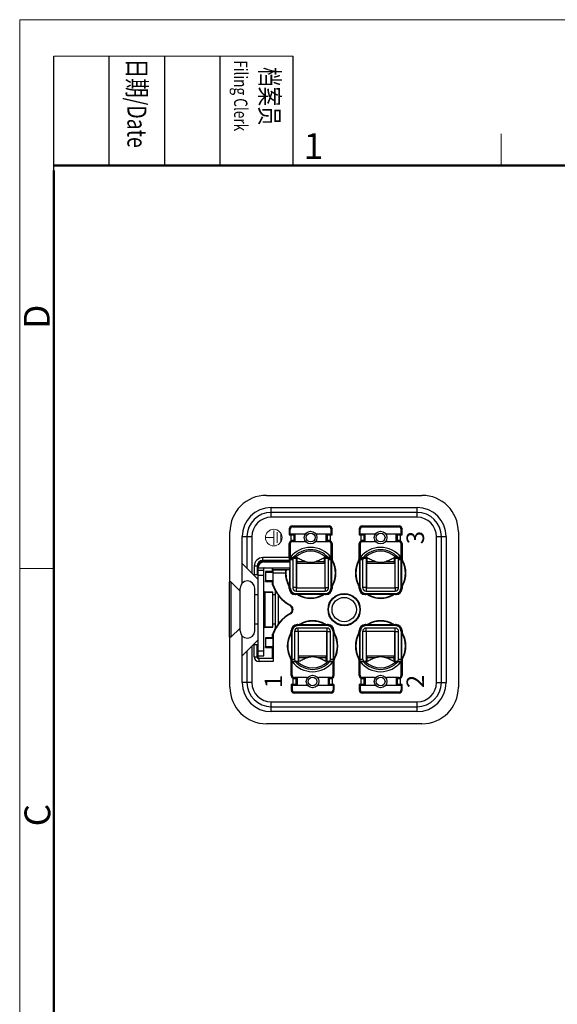
# Model space of a CAD drawing. Units: millimetres. Extents: x 11 to 339, y 29 to 258.
# Drawn here: x 42 to 97, y 151 to 252 of the extents above; entities that cross this region are included whole.
import ezdxf

# ---------------------------------------------------------------- set-up
doc = ezdxf.new("R2010")
doc.units = ezdxf.units.MM
doc.header["$MEASUREMENT"] = 0
for name, color, linetype, lineweight in [('图框', 7, 'Continuous', 20), ('打标文字', 3, 'Continuous', 20), ('零件', 7, 'Continuous', 25)]:
    doc.layers.add(name, color=color, linetype=linetype, lineweight=lineweight)
doc.styles.add('Romans字体', font='romans.shx', dxfattribs={"width": 0.75})
doc.styles.get("Standard").update_dxf_attribs({"font": '仿宋_GB2312_1.ttf', "width": 0.75})
doc.styles.add('侧标', font='romans.shx', dxfattribs={"width": 0.9, "height": 1})

msp = doc.modelspace()

# ---------------------------------------------------------------- linework, layer by layer
at = {"layer": '图框', "color": 1, "lineweight": 18}
for q in [(41.89, 42.41), (338.89, 252.41)]:
    msp.add_line((41.89, 252.41), q, dxfattribs=at)
at = {"layer": '图框', "lineweight": -3}
for p, q in [((45.39, 236.9), (45.39, 248.67)), ((51.1, 237.41), (51.1, 248.67)), ((56.81, 237.41), (56.81, 248.67)), ((62.52, 237.41), (62.52, 248.67)), ((70.01, 237.41), (70.01, 248.67)), ((45.39, 236.9), (45.39, 246.38)), ((51.1, 237.41), (51.1, 246.89)), ((56.81, 237.41), (56.81, 246.89)), ((62.52, 237.41), (62.52, 246.89))]:
    msp.add_line(p, q, dxfattribs=at)
at = {"layer": '图框', "lineweight": 18}
msp.add_line((45.39, 248.67), (70.01, 248.67), dxfattribs=at)
at = {"layer": '图框', "color": 6}
for p, q in [((91.42, 240.67), (91.42, 237.41)), ((45.39, 195.95), (41.89, 195.95))]:
    msp.add_line(p, q, dxfattribs=at)
at = {"layer": '图框', "lineweight": 50}
for p, q in [((45.39, 237.41), (335.4, 237.41)), ((45.39, 45.89), (45.39, 236.9))]:
    msp.add_line(p, q, dxfattribs=at)
at = {"layer": '打标文字'}
for p, q in [((68.02, 198.39), (68.02, 199.87)), ((68.38, 198.58), (68.38, 199.68)), ((68.02, 199.13), (67.24, 199.13)), ((68.74, 198.78), (68.74, 199.48))]:
    msp.add_line(p, q, dxfattribs=at)
msp.add_circle((68.02, 199.13), 0.859, dxfattribs=at)
at = {"layer": '零件', "color": 7, "linetype": 'Continuous'}
for p, q in [((67.27, 203.48), (83.27, 203.48)), ((67.77, 202.23), (82.77, 202.23)), ((67.77, 201.23), (67.77, 202.23)), ((82.77, 201.73), (67.77, 201.73)), ((82.77, 201.23), (82.77, 202.23)), ((82.77, 201.23), (67.77, 201.23)), ((63.52, 194.58), (63.52, 199.73)), ((69.62, 200.03), (69.62, 199.43)), ((69.62, 200.03), (69.64, 199.98)), ((69.64, 199.45), (69.64, 199.98)), ((69.72, 199.53), (69.72, 199.98)), ((69.92, 200.33), (73.72, 200.33)), ((69.92, 200.33), (69.94, 200.28)), ((69.94, 200.28), (70.14, 200.28)), ((69.97, 200.23), (73.67, 200.23)), ((70.14, 200.23), (70.14, 200.28)), ((70.14, 200.28), (70.15, 200.24)), ((73.49, 200.24), (70.15, 200.24)), ((73.5, 200.28), (73.49, 200.24)), ((73.5, 200.28), (73.7, 200.28)), ((73.5, 200.28), (73.5, 200.23)), ((73.72, 200.33), (73.7, 200.28)), ((73.92, 199.53), (73.92, 199.98)), ((74.02, 200.03), (74, 199.98)), ((74, 199.98), (74, 199.45)), ((74.02, 199.43), (74.02, 200.03)), ((76.82, 200.03), (76.84, 199.98)), ((76.82, 200.03), (76.82, 199.43)), ((76.84, 199.45), (76.84, 199.98)), ((76.92, 199.53), (76.92, 199.98)), ((77.12, 200.33), (80.92, 200.33)), ((77.12, 200.33), (77.14, 200.28)), ((77.14, 200.28), (77.34, 200.28)), ((77.17, 200.23), (80.87, 200.23)), ((77.34, 200.28), (77.35, 200.24)), ((77.34, 200.23), (77.34, 200.28)), ((80.69, 200.24), (77.35, 200.24)), ((80.7, 200.28), (80.69, 200.24)), ((80.7, 200.28), (80.9, 200.28)), ((80.7, 200.28), (80.7, 200.23)), ((80.92, 200.33), (80.9, 200.28)), ((81.12, 199.53), (81.12, 199.98)), ((81.22, 200.03), (81.2, 199.98)), ((81.2, 199.98), (81.2, 199.45)), ((81.22, 199.43), (81.22, 200.03)), ((87.02, 199.73), (87.02, 183.73)), ((64.77, 194.44), (64.77, 199.23)), ((64.77, 199.23), (65.77, 199.23)), ((65.27, 199.23), (65.27, 195.98)), ((65.77, 199.23), (65.77, 195.48)), ((69.62, 199.43), (69.64, 199.45)), ((69.62, 199.43), (69.82, 199.43)), ((69.62, 197.08), (69.62, 198.53)), ((69.66, 198.49), (69.62, 198.53)), ((70.14, 199.45), (69.64, 199.45)), ((69.78, 198.64), (69.69, 198.64)), ((69.72, 199.53), (71.18, 199.53)), ((69.82, 198.81), (69.82, 199.43)), ((69.95, 198.8), (69.92, 198.83)), ((69.95, 198.8), (70.07, 198.8)), ((69.97, 198.73), (71.18, 198.73)), ((70.12, 199.43), (70.14, 199.45)), ((70.12, 198.83), (70.12, 199.43)), ((70.15, 198.8), (70.12, 198.83)), ((70.14, 199.45), (70.14, 199.53)), ((70.15, 198.81), (70.15, 199.53)), ((70.22, 198.73), (70.22, 199.53)), ((72.46, 199.53), (73.92, 199.53)), ((72.46, 198.73), (73.67, 198.73)), ((73.42, 198.73), (73.42, 199.53)), ((73.49, 199.53), (73.49, 198.81)), ((73.49, 198.8), (73.52, 198.83)), ((73.5, 199.53), (73.5, 199.45)), ((74, 199.45), (73.5, 199.45)), ((73.52, 199.43), (73.5, 199.45)), ((73.52, 199.43), (73.52, 198.83)), ((73.62, 198.8), (73.57, 198.8)), ((73.57, 198.8), (73.57, 198.73)), ((73.62, 198.73), (73.62, 198.8)), ((73.65, 198.8), (73.69, 198.8)), ((73.69, 198.8), (73.72, 198.83)), ((73.82, 199.43), (74.02, 199.43)), ((73.82, 199.43), (73.82, 198.81)), ((73.95, 198.64), (73.86, 198.64)), ((73.98, 198.49), (74.02, 198.53)), ((74.02, 199.43), (74, 199.45)), ((74.02, 198.53), (74.02, 197.01)), ((76.82, 199.43), (76.84, 199.45)), ((76.82, 199.43), (77.02, 199.43)), ((76.86, 198.49), (76.82, 198.53)), ((76.82, 197.01), (76.82, 198.53)), ((77.34, 199.45), (76.84, 199.45)), ((76.98, 198.64), (76.89, 198.64)), ((76.92, 199.53), (78.38, 199.53)), ((77.02, 198.81), (77.02, 199.43)), ((77.15, 198.8), (77.12, 198.83)), ((77.15, 198.8), (77.27, 198.8)), ((77.17, 198.73), (78.38, 198.73)), ((77.32, 199.43), (77.34, 199.45)), ((77.32, 198.83), (77.32, 199.43)), ((77.35, 198.8), (77.32, 198.83)), ((77.34, 199.45), (77.34, 199.53)), ((77.35, 198.81), (77.35, 199.53)), ((77.42, 198.73), (77.42, 199.53)), ((79.66, 199.53), (81.12, 199.53)), ((79.66, 198.73), (80.87, 198.73)), ((80.62, 198.73), (80.62, 199.53)), ((80.69, 199.53), (80.69, 198.81)), ((80.69, 198.8), (80.72, 198.83)), ((80.7, 199.53), (80.7, 199.45)), ((80.72, 199.43), (80.7, 199.45)), ((81.2, 199.45), (80.7, 199.45)), ((80.72, 199.43), (80.72, 198.83)), ((80.82, 198.8), (80.77, 198.8)), ((80.77, 198.8), (80.77, 198.73)), ((80.82, 198.73), (80.82, 198.8)), ((80.85, 198.8), (80.89, 198.8)), ((80.89, 198.8), (80.92, 198.83)), ((81.02, 199.43), (81.22, 199.43)), ((81.02, 199.43), (81.02, 198.81)), ((81.15, 198.64), (81.06, 198.64)), ((81.18, 198.49), (81.22, 198.53)), ((81.22, 199.43), (81.2, 199.45)), ((81.22, 198.53), (81.22, 197.01)), ((84.77, 199.23), (85.77, 199.23)), ((84.77, 184.23), (84.77, 199.23)), ((85.27, 184.23), (85.27, 199.23)), ((85.77, 199.23), (85.77, 184.23)), ((69.72, 198.43), (69.66, 198.43)), ((69.66, 198.43), (69.67, 198.38)), ((69.72, 198.38), (69.67, 198.38)), ((69.67, 198.38), (69.67, 196.63)), ((69.72, 198.48), (69.72, 197.08)), ((73.92, 193.98), (73.92, 198.48)), ((73.98, 198.43), (73.92, 198.43)), ((73.97, 198.38), (73.92, 198.38)), ((73.98, 198.43), (73.97, 198.38)), ((73.97, 193.93), (73.97, 198.38)), ((76.92, 198.43), (76.86, 198.43)), ((76.86, 198.43), (76.87, 198.38)), ((76.92, 198.38), (76.87, 198.38)), ((76.87, 198.38), (76.87, 193.93)), ((76.92, 198.48), (76.92, 197.08)), ((81.12, 193.98), (81.12, 198.48)), ((81.18, 198.43), (81.12, 198.43)), ((81.17, 198.38), (81.12, 198.38)), ((81.18, 198.43), (81.17, 198.38)), ((81.17, 193.93), (81.17, 198.38)), ((66.91, 196.78), (66.91, 197.08)), ((69.62, 197.08), (66.91, 197.08)), ((69.62, 196.78), (66.91, 196.78)), ((66.91, 196.78), (66.97, 196.72)), ((67.91, 196.72), (66.97, 196.72)), ((67.02, 196.63), (69.72, 196.63)), ((67.91, 196.72), (67.91, 196.72)), ((67.91, 196.63), (67.91, 196.72)), ((67.91, 196.72), (67.91, 196.63)), ((69.67, 196.72), (67.91, 196.72)), ((69.62, 197.08), (69.62, 196.78)), ((69.62, 196.78), (69.67, 196.72)), ((69.67, 196.63), (69.67, 196.72)), ((69.72, 197.03), (69.72, 197.08)), ((69.72, 197.08), (70.42, 197.08)), ((69.72, 193.98), (69.72, 197.03)), ((69.72, 197.03), (70.32, 197.03)), ((69.97, 196.83), (69.72, 196.83)), ((69.97, 196.83), (69.97, 193.99)), ((70.32, 197.03), (70.32, 193.99)), ((70.32, 196.68), (70.42, 196.68)), ((70.42, 196.48), (70.42, 197.08)), ((70.42, 196.68), (71.29, 196.68)), ((72.35, 196.68), (73.22, 196.68)), ((73.92, 197.08), (73.22, 197.08)), ((73.22, 197.08), (73.22, 196.48)), ((73.32, 196.68), (73.22, 196.68)), ((73.32, 197.03), (73.92, 197.03)), ((73.32, 193.99), (73.32, 197.03)), ((73.92, 196.83), (73.67, 196.83)), ((73.67, 193.99), (73.67, 196.83)), ((74, 194.02), (74, 196.94)), ((76.84, 196.94), (76.84, 194.02)), ((76.92, 197.08), (77.62, 197.08)), ((76.92, 197.03), (76.92, 197.08)), ((76.92, 197.03), (77.52, 197.03)), ((76.92, 193.98), (76.92, 197.03)), ((77.17, 196.83), (76.92, 196.83)), ((77.17, 196.83), (77.17, 193.99)), ((77.52, 197.03), (77.52, 193.98)), ((77.52, 196.68), (77.62, 196.68)), ((77.62, 196.48), (77.62, 197.08)), ((77.62, 196.68), (78.49, 196.68)), ((79.55, 196.68), (80.42, 196.68)), ((81.12, 197.08), (80.42, 197.08)), ((80.42, 197.08), (80.42, 196.48)), ((80.52, 196.68), (80.42, 196.68)), ((80.52, 197.03), (81.12, 197.03)), ((80.52, 193.98), (80.52, 197.03)), ((81.12, 196.83), (80.87, 196.83)), ((80.87, 193.99), (80.87, 196.83)), ((81.2, 194.02), (81.2, 196.94)), ((66.42, 194.83), (64.77, 196.48)), ((66.01, 196.18), (66.01, 195.33)), ((66.31, 196.18), (66.01, 196.18)), ((66.31, 196.18), (66.31, 195.33)), ((66.31, 196.18), (66.37, 196.12)), ((66.37, 196.12), (66.37, 195.33)), ((66.42, 186.98), (66.42, 196.03)), ((67.02, 195.98), (66.42, 195.98)), ((66.42, 195.78), (67.02, 195.78)), ((67.02, 186.98), (67.02, 196.02)), ((67.03, 196.03), (69.71, 196.03)), ((67.17, 195.63), (67.17, 194.63)), ((67.91, 195.63), (67.17, 195.63)), ((67.17, 195.63), (67.19, 195.58)), ((67.19, 195.58), (67.19, 194.68)), ((67.19, 195.58), (67.93, 195.57)), ((67.91, 195.63), (67.91, 196.03)), ((67.91, 196.03), (67.91, 195.84)), ((67.91, 195.84), (69.67, 195.84)), ((67.91, 195.84), (67.97, 195.78)), ((67.91, 195.63), (67.93, 195.57)), ((67.93, 195.57), (67.93, 194.69)), ((67.97, 195.48), (67.97, 195.78)), ((69.24, 195.78), (67.97, 195.78)), ((69.29, 195.8), (69.24, 195.78)), ((69.64, 195.8), (69.29, 195.8)), ((69.67, 195.84), (69.64, 195.8)), ((69.64, 195.8), (69.64, 194.02)), ((69.67, 195.84), (69.67, 196.03)), ((69.67, 196.03), (69.67, 193.93)), ((70.42, 196.48), (70.32, 196.48)), ((70.37, 196.48), (70.37, 193.98)), ((73.32, 196.48), (70.42, 196.48)), ((73.27, 196.48), (73.27, 193.98)), ((77.62, 196.48), (77.52, 196.48)), ((77.57, 196.48), (77.57, 193.98)), ((80.52, 196.48), (77.62, 196.48)), ((80.47, 196.48), (80.47, 193.98)), ((63.42, 194.58), (63.42, 188.88)), ((63.62, 194.58), (63.42, 194.58)), ((63.62, 194.58), (63.62, 188.88)), ((64.57, 193.63), (63.62, 194.58)), ((64.57, 193.63), (63.62, 194.58)), ((65.92, 195.33), (66.37, 195.33)), ((66.42, 195.28), (67.02, 195.28)), ((67.17, 194.63), (67.19, 194.68)), ((67.17, 194.63), (67.91, 194.63)), ((67.93, 194.69), (67.19, 194.68)), ((67.91, 194.63), (67.93, 194.69)), ((67.91, 194.26), (67.91, 194.63)), ((67.97, 194.27), (67.97, 195.48)), ((69.22, 195.48), (67.97, 195.48)), ((70.32, 194.48), (70.37, 194.48)), ((73.27, 194.48), (73.32, 194.48)), ((77.52, 194.48), (77.57, 194.48)), ((80.47, 194.48), (80.52, 194.48)), ((64.57, 189.53), (64.57, 193.93)), ((66.07, 189.53), (66.07, 193.93)), ((67.12, 193.53), (67.12, 189.93)), ((67.92, 193.53), (67.12, 193.53)), ((67.12, 193.53), (67.92, 193.53)), ((67.97, 194.27), (67.91, 194.26)), ((67.92, 189.93), (67.92, 193.53)), ((68.17, 193.7), (68.17, 189.76)), ((69.62, 193.88), (69.62, 193.95)), ((69.62, 193.88), (69.67, 193.93)), ((70.32, 193.99), (69.97, 193.99)), ((70.33, 193.98), (70.33, 193.63)), ((70.33, 193.98), (73.31, 193.98)), ((70.33, 193.63), (73.31, 193.63)), ((73.31, 193.98), (73.31, 193.63)), ((73.32, 193.99), (73.67, 193.99)), ((74.02, 193.88), (73.97, 193.93)), ((74.02, 193.95), (74.02, 193.88)), ((76.82, 193.88), (76.82, 193.95)), ((76.82, 193.88), (76.87, 193.93)), ((77.52, 193.99), (77.17, 193.99)), ((77.52, 193.98), (80.52, 193.98)), ((77.53, 193.98), (77.53, 193.63)), ((77.53, 193.63), (80.51, 193.63)), ((80.51, 193.98), (80.51, 193.63)), ((80.52, 193.99), (80.87, 193.99)), ((81.22, 193.88), (81.17, 193.93)), ((81.22, 193.95), (81.22, 193.88)), ((66.42, 193.23), (66.07, 193.23)), ((66.42, 193.23), (66.07, 193.23)), ((68.17, 193.23), (67.92, 193.23)), ((68.17, 193.23), (67.92, 193.23)), ((68.47, 193.22), (68.47, 190.23)), ((70.22, 193.28), (70.27, 193.33)), ((70.22, 193.28), (70.29, 193.28)), ((70.27, 193.33), (73.37, 193.33)), ((70.32, 193.38), (73.32, 193.38)), ((70.36, 193.3), (73.28, 193.3)), ((73.35, 193.28), (73.42, 193.28)), ((73.42, 193.28), (73.37, 193.33)), ((77.42, 193.28), (77.47, 193.33)), ((77.42, 193.28), (77.49, 193.28)), ((77.47, 193.33), (80.57, 193.33)), ((77.52, 193.38), (80.52, 193.38)), ((77.56, 193.3), (80.48, 193.3)), ((80.55, 193.28), (80.62, 193.28)), ((80.62, 193.28), (80.57, 193.33)), ((69.76, 192.17), (69.67, 192.17)), ((69.76, 191.29), (69.67, 191.29)), ((64.57, 189.83), (63.62, 188.88)), ((64.57, 189.83), (63.62, 188.88)), ((66.42, 190.23), (66.07, 190.23)), ((66.42, 190.23), (66.07, 190.23)), ((67.92, 189.93), (67.12, 189.93)), ((67.12, 189.93), (67.92, 189.93)), ((68.17, 190.23), (67.92, 190.23)), ((68.17, 190.23), (67.92, 190.23)), ((69.82, 189.51), (69.82, 189.58)), ((69.82, 189.58), (69.87, 189.53)), ((69.84, 189.44), (69.84, 186.52)), ((69.87, 189.53), (69.87, 185.08)), ((69.92, 184.98), (69.92, 189.48)), ((70.17, 189.47), (70.17, 186.63)), ((70.52, 189.47), (70.17, 189.47)), ((70.49, 190.18), (70.42, 190.18)), ((70.42, 190.18), (70.47, 190.13)), ((73.57, 190.13), (70.47, 190.13)), ((73.52, 190.08), (70.52, 190.08)), ((70.52, 189.48), (70.52, 186.43)), ((73.52, 189.48), (70.52, 189.48)), ((70.53, 189.48), (70.53, 189.83)), ((73.51, 189.83), (70.53, 189.83)), ((73.48, 190.16), (70.56, 190.16)), ((70.57, 186.98), (70.57, 189.48)), ((73.47, 186.98), (73.47, 189.48)), ((73.51, 189.48), (73.51, 189.83)), ((73.52, 186.43), (73.52, 189.48)), ((73.52, 189.47), (73.87, 189.47)), ((73.62, 190.18), (73.55, 190.18)), ((73.62, 190.18), (73.57, 190.13)), ((73.87, 186.63), (73.87, 189.47)), ((74.12, 189.48), (74.12, 186.43)), ((74.22, 189.58), (74.17, 189.53)), ((74.17, 185.08), (74.17, 189.53)), ((74.2, 186.52), (74.2, 189.44)), ((74.22, 189.58), (74.22, 189.51)), ((76.82, 189.58), (76.87, 189.53)), ((76.82, 189.51), (76.82, 189.58)), ((76.84, 189.44), (76.84, 186.52)), ((76.87, 189.53), (76.87, 185.08)), ((76.92, 184.98), (76.92, 189.48)), ((77.52, 189.47), (77.17, 189.47)), ((77.17, 189.47), (77.17, 186.63)), ((77.42, 190.18), (77.47, 190.13)), ((77.49, 190.18), (77.42, 190.18)), ((80.57, 190.13), (77.47, 190.13)), ((80.52, 190.08), (77.52, 190.08)), ((80.52, 189.48), (77.52, 189.48)), ((77.52, 189.48), (77.52, 186.43)), ((80.51, 189.83), (77.53, 189.83)), ((77.53, 189.48), (77.53, 189.83)), ((80.48, 190.16), (77.56, 190.16)), ((77.57, 186.98), (77.57, 189.48)), ((80.47, 186.98), (80.47, 189.48)), ((80.51, 189.48), (80.51, 189.83)), ((80.52, 186.43), (80.52, 189.48)), ((80.52, 189.47), (80.87, 189.47)), ((80.62, 190.18), (80.55, 190.18)), ((80.62, 190.18), (80.57, 190.13)), ((80.87, 186.63), (80.87, 189.47)), ((81.12, 189.48), (81.12, 186.43)), ((81.22, 189.58), (81.17, 189.53)), ((81.17, 185.08), (81.17, 189.53)), ((81.2, 186.52), (81.2, 189.44)), ((81.22, 189.58), (81.22, 189.51)), ((63.62, 188.88), (63.42, 188.88)), ((63.52, 183.73), (63.52, 188.88)), ((64.77, 184.23), (64.77, 189.02)), ((64.77, 186.98), (66.42, 188.63)), ((67.17, 188.83), (67.17, 187.83)), ((67.91, 188.83), (67.17, 188.83)), ((67.17, 188.83), (67.19, 188.78)), ((67.19, 188.78), (67.19, 187.88)), ((67.19, 188.78), (67.93, 188.77)), ((67.91, 188.83), (67.91, 189.2)), ((67.91, 189.2), (67.97, 189.19)), ((67.91, 188.83), (67.93, 188.77)), ((67.93, 188.77), (67.93, 187.89)), ((67.97, 189.19), (67.97, 186.38)), ((70.57, 188.98), (70.52, 188.98)), ((73.52, 188.98), (73.47, 188.98)), ((77.57, 188.98), (77.52, 188.98)), ((80.52, 188.98), (80.47, 188.98)), ((65.27, 187.48), (65.27, 184.23)), ((65.77, 187.98), (65.77, 184.23)), ((65.92, 188.13), (66.37, 188.13)), ((66.01, 186.88), (66.01, 188.13)), ((66.31, 186.88), (66.31, 188.13)), ((66.37, 188.13), (66.37, 186.94)), ((66.42, 187.48), (67.02, 187.48)), ((67.17, 187.83), (67.19, 187.88)), ((67.17, 187.83), (67.91, 187.83)), ((67.93, 187.89), (67.19, 187.88)), ((67.91, 187.83), (67.93, 187.89)), ((67.91, 186.74), (67.91, 187.83)), ((66.01, 186.88), (66.31, 186.88)), ((66.31, 186.88), (66.37, 186.94)), ((66.42, 186.98), (67.02, 186.98)), ((66.51, 186.68), (66.57, 186.74)), ((66.51, 186.38), (66.51, 186.68)), ((67.97, 186.68), (66.51, 186.68)), ((67.97, 186.38), (66.51, 186.38)), ((66.57, 186.74), (67.91, 186.74)), ((67.97, 186.68), (67.91, 186.74)), ((67.97, 186.68), (67.97, 186.38)), ((69.82, 184.93), (69.82, 186.45)), ((69.92, 186.63), (70.17, 186.63)), ((69.92, 186.43), (70.52, 186.43)), ((69.92, 186.38), (70.62, 186.38)), ((70.52, 186.98), (73.42, 186.98)), ((70.52, 186.78), (70.62, 186.78)), ((70.62, 186.38), (70.62, 186.98)), ((71.49, 186.78), (70.62, 186.78)), ((73.42, 186.78), (72.55, 186.78)), ((73.42, 186.38), (73.42, 186.98)), ((73.52, 186.98), (73.42, 186.98)), ((73.52, 186.78), (73.42, 186.78)), ((73.42, 186.38), (74.12, 186.38)), ((73.52, 186.43), (74.12, 186.43)), ((73.87, 186.63), (74.12, 186.63)), ((74.12, 186.43), (74.12, 186.38)), ((74.12, 184.98), (74.12, 186.38)), ((74.22, 186.45), (74.22, 184.93)), ((76.82, 184.93), (76.82, 186.45)), ((76.92, 186.63), (77.17, 186.63)), ((76.92, 186.43), (77.52, 186.43)), ((76.92, 186.38), (77.62, 186.38)), ((77.52, 186.98), (80.42, 186.98)), ((77.52, 186.78), (77.62, 186.78)), ((77.62, 186.38), (77.62, 186.98)), ((78.49, 186.78), (77.62, 186.78)), ((80.42, 186.78), (79.55, 186.78)), ((80.52, 186.98), (80.42, 186.98)), ((80.42, 186.38), (80.42, 186.98)), ((80.52, 186.78), (80.42, 186.78)), ((80.42, 186.38), (81.12, 186.38)), ((80.52, 186.43), (81.12, 186.43)), ((80.87, 186.63), (81.12, 186.63)), ((81.12, 186.43), (81.12, 186.38)), ((81.12, 184.98), (81.12, 186.38)), ((81.22, 186.45), (81.22, 184.93)), ((69.86, 184.96), (69.82, 184.93)), ((69.86, 185.03), (69.87, 185.08)), ((69.86, 185.03), (69.92, 185.03)), ((69.87, 185.08), (69.92, 185.08)), ((69.89, 184.82), (69.98, 184.82)), ((70.02, 184.03), (70.02, 184.65)), ((70.15, 184.66), (70.12, 184.63)), ((70.19, 184.66), (70.15, 184.66)), ((71.38, 184.73), (70.17, 184.73)), ((70.22, 184.73), (70.22, 184.66)), ((70.22, 184.66), (70.27, 184.66)), ((70.27, 184.66), (70.27, 184.73)), ((70.35, 184.66), (70.32, 184.63)), ((70.32, 184.03), (70.32, 184.63)), ((70.35, 183.93), (70.35, 184.65)), ((70.42, 184.73), (70.42, 183.93)), ((73.87, 184.73), (72.66, 184.73)), ((73.62, 184.73), (73.62, 183.93)), ((73.69, 184.66), (73.72, 184.63)), ((73.69, 184.65), (73.69, 183.93)), ((73.72, 184.63), (73.72, 184.03)), ((73.89, 184.66), (73.77, 184.66)), ((73.89, 184.66), (73.92, 184.63)), ((74.02, 184.65), (74.02, 184.03)), ((74.06, 184.82), (74.15, 184.82)), ((74.12, 185.08), (74.17, 185.08)), ((74.12, 185.03), (74.18, 185.03)), ((74.18, 185.03), (74.17, 185.08)), ((74.18, 184.96), (74.22, 184.93)), ((76.86, 184.96), (76.82, 184.93)), ((76.86, 185.03), (76.87, 185.08)), ((76.86, 185.03), (76.92, 185.03)), ((76.87, 185.08), (76.92, 185.08)), ((76.89, 184.82), (76.98, 184.82)), ((77.02, 184.03), (77.02, 184.65)), ((77.15, 184.66), (77.12, 184.63)), ((77.19, 184.66), (77.15, 184.66)), ((78.38, 184.73), (77.17, 184.73)), ((77.22, 184.73), (77.22, 184.66)), ((77.22, 184.66), (77.27, 184.66)), ((77.27, 184.66), (77.27, 184.73)), ((77.35, 184.66), (77.32, 184.63)), ((77.32, 184.03), (77.32, 184.63)), ((77.35, 183.93), (77.35, 184.65)), ((77.42, 184.73), (77.42, 183.93)), ((80.87, 184.73), (79.66, 184.73)), ((80.62, 184.73), (80.62, 183.93)), ((80.69, 184.66), (80.72, 184.63)), ((80.69, 184.65), (80.69, 183.93)), ((80.72, 184.63), (80.72, 184.03)), ((80.89, 184.66), (80.77, 184.66)), ((80.89, 184.66), (80.92, 184.63)), ((81.02, 184.65), (81.02, 184.03)), ((81.06, 184.82), (81.15, 184.82)), ((81.12, 185.08), (81.17, 185.08)), ((81.12, 185.03), (81.18, 185.03)), ((81.18, 185.03), (81.17, 185.08)), ((81.18, 184.96), (81.22, 184.93)), ((65.77, 184.23), (64.77, 184.23)), ((69.82, 184.03), (69.82, 183.43)), ((70.02, 184.03), (69.82, 184.03)), ((69.82, 184.03), (69.84, 184.01)), ((69.82, 183.43), (69.84, 183.47)), ((69.84, 183.47), (69.84, 184.01)), ((69.84, 184.01), (70.34, 184.01)), ((69.92, 183.93), (69.92, 183.48)), ((71.38, 183.93), (69.92, 183.93)), ((70.32, 184.03), (70.34, 184.01)), ((70.34, 183.93), (70.34, 184.01)), ((74.12, 183.93), (72.66, 183.93)), ((73.72, 184.03), (73.7, 184.01)), ((73.7, 184.01), (73.7, 183.93)), ((73.7, 184.01), (74.2, 184.01)), ((74.22, 184.03), (74.02, 184.03)), ((74.12, 183.93), (74.12, 183.48)), ((74.22, 184.03), (74.2, 184.01)), ((74.2, 184.01), (74.2, 183.47)), ((74.22, 183.43), (74.2, 183.47)), ((74.22, 183.43), (74.22, 184.03)), ((76.82, 184.03), (76.82, 183.43)), ((76.82, 184.03), (76.84, 184.01)), ((77.02, 184.03), (76.82, 184.03)), ((76.82, 183.43), (76.84, 183.47)), ((76.84, 183.47), (76.84, 184.01)), ((76.84, 184.01), (77.34, 184.01)), ((76.92, 183.93), (76.92, 183.48)), ((78.38, 183.93), (76.92, 183.93)), ((77.32, 184.03), (77.34, 184.01)), ((77.34, 183.93), (77.34, 184.01)), ((81.12, 183.93), (79.66, 183.93)), ((80.72, 184.03), (80.7, 184.01)), ((80.7, 184.01), (80.7, 183.93)), ((80.7, 184.01), (81.2, 184.01)), ((81.22, 184.03), (81.02, 184.03)), ((81.12, 183.93), (81.12, 183.48)), ((81.22, 184.03), (81.2, 184.01)), ((81.2, 184.01), (81.2, 183.47)), ((81.22, 183.43), (81.2, 183.47)), ((81.22, 183.43), (81.22, 184.03)), ((84.77, 184.23), (85.77, 184.23)), ((70.12, 183.13), (70.14, 183.18)), ((73.92, 183.13), (70.12, 183.13)), ((70.34, 183.18), (70.14, 183.18)), ((73.87, 183.23), (70.17, 183.23)), ((70.34, 183.18), (70.34, 183.23)), ((70.34, 183.18), (70.35, 183.22)), ((70.35, 183.22), (73.69, 183.22)), ((73.7, 183.18), (73.69, 183.22)), ((73.7, 183.23), (73.7, 183.18)), ((73.9, 183.18), (73.7, 183.18)), ((73.92, 183.13), (73.9, 183.18)), ((77.12, 183.13), (77.14, 183.18)), ((80.92, 183.13), (77.12, 183.13)), ((77.34, 183.18), (77.14, 183.18)), ((80.87, 183.23), (77.17, 183.23)), ((77.34, 183.18), (77.34, 183.23)), ((77.34, 183.18), (77.35, 183.22)), ((77.35, 183.22), (80.69, 183.22)), ((80.7, 183.18), (80.69, 183.22)), ((80.7, 183.23), (80.7, 183.18)), ((80.9, 183.18), (80.7, 183.18)), ((80.92, 183.13), (80.9, 183.18)), ((67.77, 181.23), (67.77, 182.23)), ((67.77, 182.23), (82.77, 182.23)), ((67.77, 181.73), (82.77, 181.73)), ((82.77, 181.23), (82.77, 182.23)), ((82.77, 181.23), (67.77, 181.23)), ((83.27, 179.98), (67.27, 179.98))]:
    msp.add_line(p, q, dxfattribs=at)
for centre, radius in [((71.82, 199.13), 0.65), ((71.82, 199.13), 0.45), ((79.02, 199.13), 0.65), ((79.02, 199.13), 0.45), ((75.27, 191.73), 1.66), ((75.27, 191.73), 1.6), ((75.27, 191.73), 1.25), ((72.02, 184.33), 0.65), ((72.02, 184.33), 0.45), ((79.02, 184.33), 0.65), ((79.02, 184.33), 0.45)]:
    msp.add_circle(centre, radius, dxfattribs=at)
for centre, radius, start, end in [((67.27, 199.73), 3.75, 90, 180), ((83.27, 199.73), 3.75, 0, 90), ((67.77, 199.23), 3, 90, 180), ((67.77, 199.23), 2.5, 90, 180), ((82.77, 199.23), 3, 0, 90), ((82.77, 199.23), 2.5, 0, 90), ((67.77, 199.23), 2, 90, 180), ((82.77, 199.23), 2, 0, 90), ((69.97, 199.98), 0.25, 90, 180), ((71.18, 199.83), 0.3, 270, 312.5369), ((72.46, 199.83), 0.3, 227.4631, 270), ((73.67, 199.98), 0.25, 0, 90), ((77.17, 199.98), 0.25, 90, 180), ((78.38, 199.83), 0.3, 270, 312.5369), ((79.66, 199.83), 0.3, 227.4631, 270), ((80.87, 199.98), 0.25, 0, 90), ((69.95, 198.5), 0.299, 151.2289, 180.3939), ((69.97, 198.48), 0.25, 90, 180), ((69.92, 198.53), 0.3, 89.9566, 109.2975), ((71.18, 198.43), 0.3, 47.4631, 90), ((72.46, 198.43), 0.3, 90, 132.5369), ((73.57, 199.27), 0.477, 260.6811, 270.0512), ((73.67, 198.48), 0.25, 0, 90), ((73.72, 198.53), 0.3, 70.7014, 90.0445), ((73.69, 198.5), 0.299, 359.6061, 28.7711), ((77.15, 198.5), 0.299, 151.2289, 180.3939), ((77.17, 198.48), 0.25, 90, 180), ((77.12, 198.53), 0.3, 89.9566, 109.2975), ((78.38, 198.43), 0.3, 47.4631, 90), ((79.66, 198.43), 0.3, 90, 132.5369), ((80.77, 199.27), 0.477, 260.6811, 270.0512), ((80.87, 198.48), 0.25, 0, 90), ((80.92, 198.53), 0.3, 70.7014, 90.0445), ((80.89, 198.5), 0.299, 359.6061, 28.7711), ((71.82, 195.48), 2.64, 37.3039, 142.6961), ((71.82, 195.48), 2.4, 41.8103, 138.1897), ((71.82, 195.48), 2.25, 45.2341, 134.7659), ((79.02, 195.48), 2.64, 37.3039, 142.6961), ((79.02, 195.48), 2.4, 41.8103, 138.1897), ((79.02, 195.48), 2.25, 45.2341, 134.7659), ((66.91, 196.18), 0.902, 90.001, 179.999), ((66.91, 196.18), 0.6, 90, 180), ((67.02, 196.03), 0.6, 90, 180), ((86.92, 194.42), 13.16, 168.6809, 168.987), ((74.5, 196.94), 0.5, 179.9998, 208.5365), ((74.52, 197.01), 0.5, 179.9998, 209.5362), ((88.5, 192.53), 15.03, 163.6556, 163.8991), ((71.82, 195.48), 2.55, 331.4633, 28.5367), ((71.82, 195.48), 2.6, 330.4635, 29.5365), ((79.02, 195.48), 2.6, 150.4635, 209.5365), ((79.02, 195.48), 2.55, 151.4633, 208.5367), ((76.32, 197.01), 0.5, 330.4638, 0.0002), ((62.34, 192.53), 15.03, 16.1009, 16.3444), ((76.34, 196.94), 0.5, 331.4635, 0.0002), ((63.79, 194.4), 13.29, 11.0145, 11.3176), ((94.12, 194.42), 13.16, 168.6809, 168.987), ((81.7, 196.94), 0.5, 179.9998, 208.5365), ((81.72, 197.01), 0.5, 179.9998, 209.5362), ((95.7, 192.53), 15.03, 163.6556, 163.8991), ((79.02, 195.48), 2.55, 331.4633, 28.5367), ((79.02, 195.48), 2.6, 330.4635, 29.5365), ((67.03, 196.02), 0.01, 90, 180), ((71.82, 195.48), 2.55, 172.8458, 208.5367), ((69.71, 196.02), 0.01, 0, 90), ((65.32, 193.93), 0.75, 0, 180), ((71.82, 195.48), 2.6, 180, 209.5365), ((67.12, 193.63), 0.1, 180, 270), ((71.52, 195.48), 3.81, 198.64, 208.5246), ((71.52, 195.48), 3.75, 198.7969, 241.9276), ((55.14, 198.43), 15.03, 343.6556, 343.8991), ((69.12, 193.95), 0.5, 359.9998, 29.5362), ((69.14, 194.02), 0.5, 359.9998, 28.5365), ((56.72, 196.53), 13.16, 348.6809, 348.987), ((70.32, 193.98), 0.6, 180, 270), ((70.33, 193.99), 0.36, 180, 270), ((71.52, 195.48), 1.7, 224.7373, 227.1346), ((70.27, 194.18), 0.2, 59.6444, 75.3835), ((70.33, 193.99), 0.01, 180, 270), ((73.37, 194.18), 0.2, 104.6165, 120.3556), ((73.31, 193.99), 0.36, 270, 0), ((73.31, 193.99), 0.01, 270, 0), ((73.32, 193.98), 0.6, 270, 0), ((74.5, 194.02), 0.5, 151.4635, 180.0002), ((87.05, 196.56), 13.29, 191.0145, 191.3176), ((74.52, 193.95), 0.5, 150.4638, 180.0002), ((88.5, 198.43), 15.03, 196.1009, 196.3444), ((62.34, 198.43), 15.03, 343.6556, 343.8991), ((76.32, 193.95), 0.5, 359.9998, 29.5362), ((76.34, 194.02), 0.5, 359.9998, 28.5365), ((63.92, 196.53), 13.16, 348.6809, 348.987), ((77.52, 193.98), 0.6, 180, 270), ((77.53, 193.99), 0.36, 180, 270), ((77.47, 194.18), 0.2, 60, 75.5053), ((80.57, 194.18), 0.2, 104.4947, 120), ((80.51, 193.99), 0.36, 270, 0), ((80.52, 193.98), 0.6, 270, 0), ((81.7, 194.02), 0.5, 151.4635, 180.0002), ((94.25, 196.56), 13.29, 191.0145, 191.3176), ((81.72, 193.95), 0.5, 150.4638, 180.0002), ((95.7, 198.43), 15.03, 196.1009, 196.3444), ((71.52, 195.48), 3.79, 216.4669, 240.8797), ((72.9, 180.25), 13.29, 101.0145, 101.3176), ((70.29, 192.78), 0.5, 60.4638, 90.0002), ((70.36, 192.8), 0.5, 61.4635, 90.0002), ((74.77, 178.8), 15.03, 106.1009, 106.3444), ((71.82, 195.48), 2.6, 240.4635, 299.5365), ((71.82, 195.48), 2.55, 241.4633, 298.5367), ((73.28, 192.8), 0.5, 89.9998, 118.5365), ((68.87, 178.8), 15.03, 73.6556, 73.8991), ((73.35, 192.78), 0.5, 89.9998, 119.5362), ((70.77, 180.38), 13.16, 78.6809, 78.987), ((80.1, 180.25), 13.29, 101.0145, 101.3176), ((77.49, 192.78), 0.5, 60.4638, 90.0002), ((77.56, 192.8), 0.5, 61.4635, 90.0002), ((81.97, 178.8), 15.03, 106.1009, 106.3444), ((79.02, 195.48), 2.6, 240.4635, 299.5365), ((79.02, 195.48), 2.55, 241.4633, 298.5367), ((80.48, 192.8), 0.5, 89.9998, 118.5365), ((76.07, 178.8), 15.03, 73.6556, 73.8991), ((80.55, 192.78), 0.5, 89.9998, 119.5362), ((77.97, 180.38), 13.16, 78.6809, 78.987), ((69.43, 191.73), 0.5, 299.1198, 60.88), ((69.52, 191.73), 0.5, 298.0717, 61.9283), ((71.52, 187.98), 3.75, 118.0724, 161.2031), ((71.52, 187.98), 3.79, 119.1203, 143.5331), ((72.02, 187.98), 2.6, 60.4635, 119.5365), ((72.02, 187.98), 2.55, 61.4633, 118.5367), ((79.02, 187.98), 2.6, 60.4635, 119.5365), ((79.02, 187.98), 2.55, 61.4633, 118.5367), ((65.32, 189.53), 0.75, 180, 0), ((67.12, 189.83), 0.1, 90, 180), ((71.52, 187.98), 3.81, 151.4754, 161.36), ((69.32, 189.51), 0.5, 330.4638, 0.0002), ((69.34, 189.44), 0.5, 331.4635, 0.0002), ((56.79, 186.9), 13.29, 11.0145, 11.3176), ((70.52, 189.48), 0.6, 90, 180), ((70.53, 189.47), 0.36, 90, 180), ((70.49, 190.68), 0.5, 269.9998, 299.5362), ((73.07, 203.08), 13.16, 258.6809, 258.987), ((70.56, 190.66), 0.5, 269.9998, 298.5365), ((74.97, 204.66), 15.03, 253.6556, 253.8991), ((69.07, 204.66), 15.03, 286.1009, 286.3444), ((73.48, 190.66), 0.5, 241.4635, 270.0002), ((73.55, 190.68), 0.5, 240.4638, 270.0002), ((70.94, 203.21), 13.29, 281.0145, 281.3176), ((73.51, 189.47), 0.36, 0, 90), ((73.52, 189.48), 0.6, 0, 90), ((87.12, 186.92), 13.16, 168.6809, 168.987), ((74.7, 189.44), 0.5, 179.9998, 208.5365), ((74.72, 189.51), 0.5, 179.9998, 209.5362), ((76.32, 189.51), 0.5, 330.4638, 0.0002), ((76.34, 189.44), 0.5, 331.4635, 0.0002), ((63.79, 186.9), 13.29, 11.0145, 11.3176), ((77.52, 189.48), 0.6, 90, 180), ((77.53, 189.47), 0.36, 90, 180), ((77.49, 190.68), 0.5, 269.9998, 299.5362), ((80.07, 203.08), 13.16, 258.6809, 258.987), ((77.56, 190.66), 0.5, 269.9998, 298.5365), ((81.97, 204.66), 15.03, 253.6556, 253.8991), ((76.07, 204.66), 15.03, 286.1009, 286.3444), ((80.48, 190.66), 0.5, 241.4635, 270.0002), ((80.55, 190.68), 0.5, 240.4638, 270.0002), ((77.94, 203.21), 13.29, 281.0145, 281.3176), ((80.51, 189.47), 0.36, 0, 90), ((80.52, 189.48), 0.6, 0, 90), ((94.12, 186.92), 13.16, 168.6809, 168.987), ((81.7, 189.44), 0.5, 179.9998, 208.5365), ((81.72, 189.51), 0.5, 179.9998, 209.5362), ((72.02, 187.98), 2.6, 150.4635, 209.5365), ((72.02, 187.98), 2.55, 151.4633, 208.5367), ((55.34, 185.03), 15.03, 16.1009, 16.3444), ((70.47, 189.28), 0.2, 284.4947, 300), ((73.57, 189.28), 0.2, 240, 255.5053), ((88.7, 185.03), 15.03, 163.6556, 163.8991), ((72.02, 187.98), 2.55, 331.4633, 28.5367), ((72.02, 187.98), 2.6, 330.4635, 29.5365), ((79.02, 187.98), 2.6, 150.4635, 209.5365), ((79.02, 187.98), 2.55, 151.4633, 208.5367), ((62.34, 185.03), 15.03, 16.1009, 16.3444), ((77.47, 189.28), 0.2, 284.4947, 300), ((80.57, 189.28), 0.2, 240, 255.5053), ((95.7, 185.03), 15.03, 163.6556, 163.8991), ((79.02, 187.98), 2.55, 331.4633, 28.5367), ((79.02, 187.98), 2.6, 330.4635, 29.5365), ((66.51, 186.88), 0.502, 180.0015, 270.001), ((66.51, 186.88), 0.2, 179.9984, 270.0016), ((55.34, 190.93), 15.03, 343.6556, 343.8991), ((69.32, 186.45), 0.5, 359.9998, 29.5362), ((69.34, 186.52), 0.5, 359.9998, 28.5365), ((56.92, 189.03), 13.16, 348.6809, 348.987), ((72.02, 187.98), 2.64, 217.3039, 322.6961), ((72.02, 187.98), 2.4, 221.8103, 318.1897), ((72.02, 187.98), 2.25, 225.2341, 314.7659), ((74.7, 186.52), 0.5, 151.4635, 180.0002), ((87.25, 189.06), 13.29, 191.0145, 191.3176), ((74.72, 186.45), 0.5, 150.4638, 180.0002), ((88.7, 190.93), 15.03, 196.1009, 196.3444), ((62.34, 190.93), 15.03, 343.6556, 343.8991), ((76.32, 186.45), 0.5, 359.9998, 29.5362), ((76.34, 186.52), 0.5, 359.9998, 28.5365), ((63.92, 189.03), 13.16, 348.6809, 348.987), ((79.02, 187.98), 2.64, 217.3039, 322.6961), ((79.02, 187.98), 2.4, 221.8103, 318.1897), ((79.02, 187.98), 2.25, 225.2341, 314.7659), ((81.7, 186.52), 0.5, 151.4635, 180.0002), ((94.25, 189.06), 13.29, 191.0145, 191.3176), ((81.72, 186.45), 0.5, 150.4638, 180.0002), ((95.7, 190.93), 15.03, 196.1009, 196.3444), ((70.15, 184.96), 0.299, 179.6061, 208.7711), ((70.17, 184.98), 0.25, 180, 270), ((70.12, 184.93), 0.3, 250.7014, 270.0445), ((70.27, 184.18), 0.477, 80.6811, 90.0512), ((71.38, 185.03), 0.3, 270, 312.5369), ((72.66, 185.03), 0.3, 227.4631, 270), ((73.87, 184.98), 0.25, 270, 0), ((73.92, 184.93), 0.3, 269.9566, 289.2975), ((73.89, 184.96), 0.299, 331.2289, 0.3939), ((77.15, 184.96), 0.299, 179.6061, 208.7711), ((77.17, 184.98), 0.25, 180, 270), ((77.12, 184.93), 0.3, 250.7014, 270.0445), ((77.27, 184.18), 0.477, 80.6811, 90.0512), ((78.38, 185.03), 0.3, 270, 312.5369), ((79.66, 185.03), 0.3, 227.4631, 270), ((80.87, 184.98), 0.25, 270, 0), ((80.92, 184.93), 0.3, 269.9566, 289.2975), ((80.89, 184.96), 0.299, 331.2289, 0.3939), ((67.27, 183.73), 3.75, 180, 270), ((67.77, 184.23), 3, 180, 270), ((67.77, 184.23), 2.5, 180, 270), ((67.77, 184.23), 2, 180, 270), ((70.17, 183.48), 0.25, 180, 270), ((71.38, 183.63), 0.3, 47.4631, 90), ((72.66, 183.63), 0.3, 90, 132.5369), ((73.87, 183.48), 0.25, 270, 0), ((77.17, 183.48), 0.25, 180, 270), ((78.38, 183.63), 0.3, 47.4631, 90), ((79.66, 183.63), 0.3, 90, 132.5369), ((80.87, 183.48), 0.25, 270, 0), ((82.77, 184.23), 3, 270, 0), ((82.77, 184.23), 2.5, 270, 0), ((82.77, 184.23), 2, 270, 0), ((83.27, 183.73), 3.75, 270, 0)]:
    msp.add_arc(centre, radius, start, end, dxfattribs=at)
for centre, major_axis, ratio, start_param, end_param in [((69.92, 200.03), (0.086, -0.287), 0.999958, 2.850154, 4.420927), ((69.94, 199.98), (0.241, -0.181), 0.99093, -4.072699, -2.501925), ((70.15, 199.24), (0, -1), 0.002618, 3.016584, 3.132866), ((73.49, 199.24), (0, -1), 0.002618, -3.132866, -3.016584), ((73.7, 199.98), (0.241, 0.181), 0.99093, -0.639667, 0.931106), ((73.72, 200.03), (-0.086, -0.287), 0.999958, 1.862258, 3.433032), ((77.12, 200.03), (0.086, -0.287), 0.999958, 2.850154, 4.420927), ((77.14, 199.98), (0.241, -0.181), 0.99093, -4.072699, -2.501925), ((77.35, 199.24), (0, -1), 0.002618, 3.016584, 3.132866), ((80.69, 199.24), (0, -1), 0.002618, -3.132866, -3.016584), ((80.9, 199.98), (0.241, 0.181), 0.99093, -0.639667, 0.931106), ((80.92, 200.03), (-0.086, -0.287), 0.999958, 1.862258, 3.433032), ((69.92, 198.53), (0.212, -0.212), 0.999993, -3.589927, -2.356198), ((69.95, 198.49), (0.116, -0.278), 0.995296, 2.749215, 3.813909), ((69.82, 199.43), (0.3, 0), 0.002618, -1.570796, -0.002618), ((69.82, 198.83), (0.3, 0), 0.002618, 0.002618, 1.233579), ((73.82, 199.43), (0.3, 0), 0.002618, -3.138975, -1.570796), ((73.82, 198.83), (0.3, 0), 0.002618, -4.375171, -3.144211), ((73.69, 198.49), (-0.116, -0.278), 0.995296, 8.752461, 9.817156), ((73.72, 198.53), (0.212, 0.212), 0.999993, -0.785395, 0.448334), ((77.12, 198.53), (0.212, -0.212), 0.999993, -3.589927, -2.356198), ((77.15, 198.49), (0.116, -0.278), 0.995296, 2.749215, 3.813909), ((77.02, 199.43), (0.3, 0), 0.002618, -1.570796, -0.002618), ((77.02, 198.83), (0.3, 0), 0.002618, 0.002618, 1.233579), ((81.02, 199.43), (0.3, 0), 0.002618, -3.138975, -1.570796), ((81.02, 198.83), (0.3, 0), 0.002618, -4.375171, -3.144211), ((80.89, 198.49), (-0.116, -0.278), 0.995296, 8.752461, 9.817156), ((80.92, 198.53), (0.212, 0.212), 0.999993, -0.785395, 0.448334), ((69.66, 199.43), (0, -1), 0.002618, -0.371544, -0.008727), ((73.98, 199.43), (0, -1), 0.002618, 0.008727, 0.371544), ((76.86, 199.43), (0, -1), 0.002618, -0.371544, -0.008727), ((81.18, 199.43), (0, -1), 0.002618, 0.008727, 0.371544), ((66.97, 196.12), (0.424, -0.424), 0.999988, 2.356201, 3.926985), ((70.09, 196.83), (0, -0.2), 0.57735, -3.141593, -1.570796), ((73.55, 196.83), (0, -0.2), 0.57735, 1.570796, 3.141593), ((77.29, 196.83), (0, -0.2), 0.57735, -3.141593, -1.570796), ((80.75, 196.83), (0, -0.2), 0.57735, 1.570796, 3.141593), ((71.82, 195.44), (0, -2.6), 0.999895, -1.701662, -1.585257), ((71.51, 195.48), (3.78, 0), 0.999994, -2.651496, -2.503048), ((70.22, 193.88), (0.424, 0.424), 0.999993, -3.926987, -2.356198), ((70.27, 193.93), (0.424, 0.424), 0.999993, 2.356198, 3.926987), ((73.37, 193.93), (-0.424, 0.424), 0.999993, 2.356198, 3.926987), ((73.42, 193.88), (0.424, -0.424), 0.999993, -0.785395, 0.785395), ((77.42, 193.88), (0.424, 0.424), 0.999993, -3.926987, -2.356198), ((77.47, 193.93), (0.424, 0.424), 0.999993, 2.356198, 3.926987), ((80.57, 193.93), (-0.424, 0.424), 0.999993, 2.356198, 3.926987), ((80.62, 193.88), (0.424, -0.424), 0.999993, -0.785395, 0.785395), ((71.51, 187.98), (3.78, 0), 0.999994, -3.780137, -3.631689), ((70.42, 189.58), (0.424, -0.424), 0.999993, -3.926987, -2.356198), ((70.47, 189.53), (0.424, -0.424), 0.999993, 2.356198, 3.926987), ((73.57, 189.53), (-0.424, -0.424), 0.999993, 2.356198, 3.926987), ((73.62, 189.58), (0.424, 0.424), 0.999993, -0.785395, 0.785395), ((77.42, 189.58), (0.424, -0.424), 0.999993, -3.926987, -2.356198), ((77.47, 189.53), (0.424, -0.424), 0.999993, 2.356198, 3.926987), ((80.57, 189.53), (-0.424, -0.424), 0.999993, 2.356198, 3.926987), ((80.62, 189.58), (-0.424, -0.424), 0.999993, 2.356198, 3.926987), ((66.57, 186.94), (0.141, 0.141), 0.999988, 2.356201, 3.926985), ((70.29, 186.63), (0, -0.2), 0.57735, -1.570796, 0), ((73.75, 186.63), (0, -0.2), 0.57735, 0, 1.570796), ((77.29, 186.63), (0, -0.2), 0.57735, -1.570796, 0), ((80.75, 186.63), (0, -0.2), 0.57735, 0, 1.570796), ((70.12, 184.93), (0.212, 0.212), 0.999993, -3.926987, -2.693259), ((69.86, 184.03), (0, -1), 0.002618, -3.132866, -2.770048), ((70.15, 184.96), (-0.116, -0.278), 0.995296, 5.610869, 6.675563), ((70.02, 184.63), (0.3, 0), 0.002618, -1.233579, -0.002618), ((74.02, 184.63), (0.3, 0), 0.002618, -3.138975, -1.908014), ((73.89, 184.96), (0.116, -0.278), 0.995296, -0.392378, 0.672317), ((73.92, 184.93), (0.212, -0.212), 0.999993, -0.448334, 0.785395), ((74.18, 184.03), (0, -1), 0.002618, 2.770048, 3.132866), ((77.12, 184.93), (0.212, 0.212), 0.999993, -3.926987, -2.693259), ((76.86, 184.03), (0, -1), 0.002618, -3.132866, -2.770048), ((77.15, 184.96), (-0.116, -0.278), 0.995296, 5.610869, 6.675563), ((77.02, 184.63), (0.3, 0), 0.002618, -1.233579, -0.002618), ((81.02, 184.63), (0.3, 0), 0.002618, -3.138975, -1.908014), ((80.89, 184.96), (0.116, -0.278), 0.995296, -0.392378, 0.672317), ((80.92, 184.93), (0.212, -0.212), 0.999993, -0.448334, 0.785395), ((81.18, 184.03), (0, -1), 0.002618, 2.770048, 3.132866), ((70.12, 183.43), (-0.086, -0.287), 0.999958, -1.279334, 0.291439), ((70.14, 183.48), (0.241, 0.181), 0.99093, -3.78126, -2.210486), ((70.02, 184.03), (0.3, 0), 0.002618, 0.002618, 1.570796), ((74.02, 184.03), (0.3, 0), 0.002618, 1.570796, 3.138975), ((73.9, 183.48), (0.241, -0.181), 0.99093, -0.931106, 0.639667), ((73.92, 183.43), (0.086, -0.287), 0.999958, -0.291439, 1.279334), ((77.12, 183.43), (-0.086, -0.287), 0.999958, -1.279334, 0.291439), ((77.14, 183.48), (0.241, 0.181), 0.99093, -3.78126, -2.210486), ((77.02, 184.03), (0.3, 0), 0.002618, 0.002618, 1.570796), ((81.02, 184.03), (0.3, 0), 0.002618, 1.570796, 3.138975), ((80.9, 183.48), (0.241, -0.181), 0.99093, -0.931106, 0.639667), ((80.92, 183.43), (0.086, -0.287), 0.999958, -0.291439, 1.279334), ((70.35, 184.22), (0, -1), 0.002618, 0.008727, 0.125008), ((73.69, 184.22), (0, -1), 0.002618, -0.125008, -0.008727), ((77.35, 184.22), (0, -1), 0.002618, 0.008727, 0.125008), ((80.69, 184.22), (0, -1), 0.002618, -0.125008, -0.008727)]:
    msp.add_ellipse(centre, major_axis=major_axis, ratio=ratio, start_param=start_param, end_param=end_param, dxfattribs=at)
for points, knots in [([(70.15, 198.8), (70.15, 198.81), (70.18, 198.81), (70.2, 198.82), (70.22, 198.82)], [0, 0, 0, 0, 0.255863, 1, 1, 1, 1]), ([(73.42, 198.82), (73.43, 198.82), (73.45, 198.81), (73.47, 198.81), (73.49, 198.8)], [0, 0, 0, 0, 0.243853, 1, 1, 1, 1]), ([(73.62, 198.8), (73.65, 198.8), (73.69, 198.79), (73.75, 198.77), (73.79, 198.75), (73.8, 198.72), (73.82, 198.7), (73.82, 198.68), (73.82, 198.68)], [0, 0, 0, 0, 0.299781, 0.573034, 0.694409, 0.804569, 0.905216, 1, 1, 1, 1]), ([(77.35, 198.8), (77.35, 198.81), (77.38, 198.81), (77.4, 198.82), (77.42, 198.82)], [0, 0, 0, 0, 0.255863, 1, 1, 1, 1]), ([(80.62, 198.82), (80.63, 198.82), (80.65, 198.81), (80.67, 198.81), (80.69, 198.8)], [0, 0, 0, 0, 0.243853, 1, 1, 1, 1]), ([(80.82, 198.8), (80.85, 198.8), (80.89, 198.79), (80.95, 198.77), (80.99, 198.75), (81, 198.72), (81.02, 198.7), (81.02, 198.68), (81.02, 198.68)], [0, 0, 0, 0, 0.299781, 0.573034, 0.694409, 0.804569, 0.905216, 1, 1, 1, 1]), ([(70.42, 197.08), (70.49, 197.04), (70.63, 196.97), (70.84, 196.87), (71.06, 196.77), (71.21, 196.71), (71.29, 196.68)], [0, 0, 0, 0, 0.241736, 0.486996, 0.738121, 1, 1, 1, 1]), ([(71.29, 196.68), (71.37, 196.65), (71.5, 196.62), (71.68, 196.6), (71.82, 196.6), (71.96, 196.6), (72.14, 196.62), (72.27, 196.65), (72.35, 196.68)], [0, 0, 0, 0, 0.236443, 0.365803, 0.5, 0.634197, 0.763557, 1, 1, 1, 1]), ([(72.35, 196.68), (72.43, 196.71), (72.58, 196.77), (72.8, 196.87), (73.01, 196.97), (73.15, 197.04), (73.22, 197.08)], [0, 0, 0, 0, 0.261879, 0.513004, 0.758264, 1, 1, 1, 1]), ([(77.62, 197.08), (77.69, 197.04), (77.83, 196.97), (78.04, 196.87), (78.26, 196.77), (78.41, 196.71), (78.49, 196.68)], [0, 0, 0, 0, 0.241736, 0.486996, 0.738121, 1, 1, 1, 1]), ([(78.49, 196.68), (78.57, 196.65), (78.7, 196.62), (78.88, 196.6), (79.02, 196.6), (79.16, 196.6), (79.34, 196.62), (79.47, 196.65), (79.55, 196.68)], [0, 0, 0, 0, 0.236443, 0.365803, 0.5, 0.634197, 0.763557, 1, 1, 1, 1]), ([(79.55, 196.68), (79.63, 196.71), (79.78, 196.77), (80, 196.87), (80.21, 196.97), (80.35, 197.04), (80.42, 197.08)], [0, 0, 0, 0, 0.261879, 0.513004, 0.758264, 1, 1, 1, 1]), ([(71.49, 186.78), (71.41, 186.75), (71.26, 186.69), (71.04, 186.59), (70.83, 186.48), (70.69, 186.41), (70.62, 186.38)], [0, 0, 0, 0, 0.261879, 0.513004, 0.758264, 1, 1, 1, 1]), ([(72.55, 186.78), (72.47, 186.8), (72.34, 186.83), (72.16, 186.86), (72.02, 186.86), (71.88, 186.86), (71.7, 186.83), (71.57, 186.8), (71.49, 186.78)], [0, 0, 0, 0, 0.236443, 0.365803, 0.5, 0.634197, 0.763557, 1, 1, 1, 1]), ([(73.42, 186.38), (73.35, 186.41), (73.21, 186.48), (73, 186.59), (72.78, 186.69), (72.63, 186.75), (72.55, 186.78)], [0, 0, 0, 0, 0.241736, 0.486996, 0.738121, 1, 1, 1, 1]), ([(78.49, 186.78), (78.41, 186.75), (78.26, 186.69), (78.04, 186.59), (77.83, 186.48), (77.69, 186.41), (77.62, 186.38)], [0, 0, 0, 0, 0.261879, 0.513004, 0.758264, 1, 1, 1, 1]), ([(79.55, 186.78), (79.47, 186.8), (79.34, 186.83), (79.16, 186.86), (79.02, 186.86), (78.88, 186.86), (78.7, 186.83), (78.57, 186.8), (78.49, 186.78)], [0, 0, 0, 0, 0.236443, 0.365803, 0.5, 0.634197, 0.763557, 1, 1, 1, 1]), ([(80.42, 186.38), (80.35, 186.41), (80.21, 186.48), (80, 186.59), (79.78, 186.69), (79.63, 186.75), (79.55, 186.78)], [0, 0, 0, 0, 0.241736, 0.486996, 0.738121, 1, 1, 1, 1]), ([(70.22, 184.66), (70.19, 184.66), (70.15, 184.67), (70.09, 184.69), (70.05, 184.71), (70.04, 184.73), (70.02, 184.76), (70.02, 184.77), (70.02, 184.78)], [0, 0, 0, 0, 0.299781, 0.573034, 0.694409, 0.804569, 0.905216, 1, 1, 1, 1]), ([(70.42, 184.64), (70.41, 184.64), (70.39, 184.65), (70.37, 184.65), (70.35, 184.65)], [0, 0, 0, 0, 0.243853, 1, 1, 1, 1]), ([(73.69, 184.65), (73.69, 184.65), (73.66, 184.65), (73.64, 184.64), (73.62, 184.64)], [0, 0, 0, 0, 0.255863, 1, 1, 1, 1]), ([(77.22, 184.66), (77.19, 184.66), (77.15, 184.67), (77.09, 184.69), (77.05, 184.71), (77.04, 184.73), (77.02, 184.76), (77.02, 184.77), (77.02, 184.78)], [0, 0, 0, 0, 0.299781, 0.573034, 0.694409, 0.804569, 0.905216, 1, 1, 1, 1]), ([(77.42, 184.64), (77.41, 184.64), (77.39, 184.65), (77.37, 184.65), (77.35, 184.65)], [0, 0, 0, 0, 0.243853, 1, 1, 1, 1]), ([(80.69, 184.65), (80.69, 184.65), (80.66, 184.65), (80.64, 184.64), (80.62, 184.64)], [0, 0, 0, 0, 0.255863, 1, 1, 1, 1])]:
    msp.add_open_spline(points, degree=3, knots=knots, dxfattribs=at)

# ---------------------------------------------------------------- texts
at = {"layer": '图框', "char_height": 1.959, "width": 11.2555, "attachment_point": 4, "rotation": 270}
for s, insert in [('{\\fSimSun|b0|i0|c134|p2;\\W0.45305; \\W0.75;日期\\Fromans|c134;/Date}', (53.95, 248.67)), ('{\\fSimSun|b0|i0|c134|p2;\\W1.9021; \\W0.75;档案员\\fFangSong_GB2312|b0|i0|c134|p49;\\H0.7x;\\P\\Fromans|c134;\\W1.0325; \\W0.75;Filing Clerk\\fFangSong_GB2312|b0|i0|c134|p49; }', (66.26, 248.67))]:
    msp.add_mtext(s, dxfattribs=dict(at, insert=insert))
at = {"layer": '图框', "color": 6, "insert": (71.1, 240.73), "char_height": 2.65, "width": 2.5579, "attachment_point": 1, "style": 'Romans字体'}
msp.add_mtext('1', dxfattribs=at)
at = {"layer": '图框', "color": 6, "char_height": 2.65, "width": 2.5579, "attachment_point": 1, "rotation": 90, "style": 'Romans字体'}
for s, insert in [('D', (42.32, 220.61)), ('C', (42.38, 169.43))]:
    msp.add_mtext(s, dxfattribs=dict(at, insert=insert))
at = {"layer": '打标文字', "char_height": 1.8, "width": 1.2709, "attachment_point": 5, "rotation": 90, "style": '侧标'}
for s, insert in [('3', (82.82, 199.13)), ('1', (68.22, 184.33)), ('2', (82.82, 184.33))]:
    msp.add_mtext(s, dxfattribs=dict(at, insert=insert))

doc.saveas('drawing.dxf')
